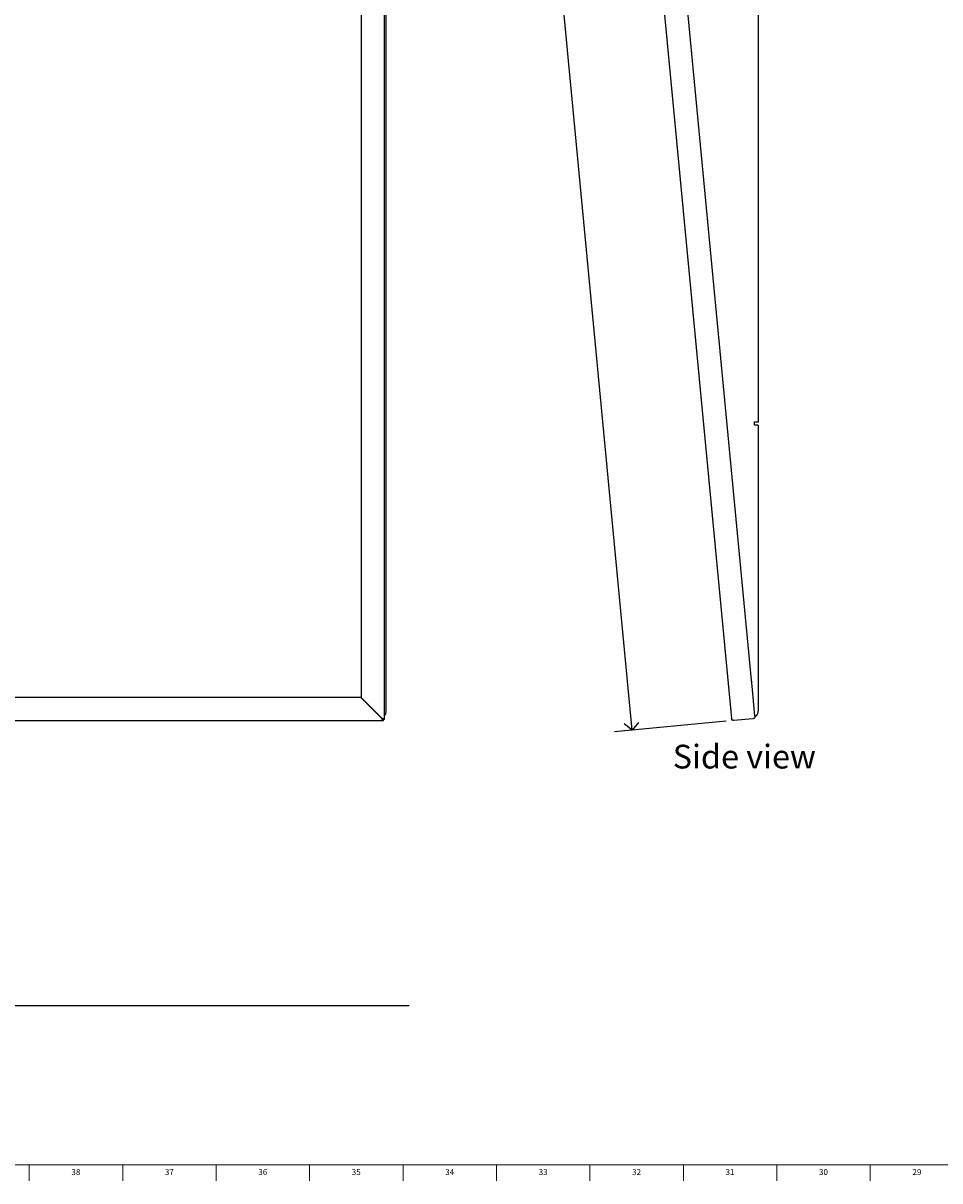
# Model space of a CAD drawing. Units: inches. Extents: x 0.2 to 94.8, y 0.2 to 49.8.
# Drawn here: x 19.8 to 39.1, y 0.2 to 24.5 of the extents above; entities that cross this region are included whole.
import ezdxf

# ---------------------------------------------------------------- set-up
doc = ezdxf.new("R2010")
doc.units = ezdxf.units.IN
doc.header["$MEASUREMENT"] = 0
doc.linetypes.add('SLD-Solid', pattern=[0])
for name, color, linetype in [('DIMS', 5, 'SLD-Solid'), ('NOTES', 1, 'SLD-Solid'), ('TITLE', 8, 'SLD-Solid')]:
    doc.layers.add(name, color=color, linetype=linetype)
doc.styles.add('SLDTEXTSTYLE0', font='GOTHIC.TTF', dxfattribs={"width": 0.913})
doc.dimstyles.new('SLDDIMSTYLE0', dxfattribs={"dimtxt": 0.5, "dimasz": 0.3, "dimexe": 0, "dimexo": 0.0625, "dimgap": 0.125, "dimtad": 0, "dimtih": 1, "dimtoh": 1, "dimrnd": 1e-09, "dimzin": 12, "dimdsep": 46, "dimlunit": 5, "dimtxsty": 'SLDTEXTSTYLE0', "dimblk1": 'OPEN90', "dimblk2": 'OPEN90', "dimsah": 1, "dimcen": 0.09, "dimadec": 0, "dimazin": 3, "dimtfac": 1, "dimtofl": 0, "dimtmove": 0, "dimatfit": 3, "dimldrblk": 'OPEN90', "dimfxl": 0, "dimfrac": 2, "dimtolj": 1, "dimtzin": 12, "dimarcsym": 0})

# ---------------------------------------------------------------- blocks, each defined once
blk = doc.blocks.new('_Open90')
at = {"color": 0, "linetype": 'ByBlock', "lineweight": -2}
for p, q in [((0, 0), (-1, 0)), ((-0.5, 0.5), (0, 0)), ((0, 0), (-0.5, -0.5))]:
    blk.add_line(p, q, dxfattribs=at)
blk = doc.blocks.new('_D_4')
at = {"layer": 'DIMS'}
for p, q in [((31.215, 45.657), (28.862, 45.433)), ((29.236, 45.469), (30.9, 27.96)), ((32.639, 9.657), (30.975, 27.166)), ((34.619, 9.845), (32.266, 9.621))]:
    blk.add_line(p, q, dxfattribs=at)
at = {"layer": 'DIMS', "xscale": 0.3, "yscale": 0.3}
for p, rotation in [((29.236, 45.469, -0.889), 95.42853354111033), ((32.639, 9.657, -0.889), 275.4285335411104)]:
    blk.add_blockref('_Open90', p, dxfattribs=dict(at, rotation=rotation))
at = {"layer": 'DIMS', "insert": (30.465, 27.804), "char_height": 0.5, "attachment_point": 1, "style": 'SLDTEXTSTYLE0'}
blk.add_mtext('36"', dxfattribs=at)

msp = doc.modelspace()

# ---------------------------------------------------------------- linework, layer by layer
at = {"color": 7, "linetype": 'SLD-Solid', "lineweight": 25}
for p, q in [((35.3046686, 16.14814), (35.3046686, 45.9586146)), ((27.4208931, 9.8783997), (27.4208931, 45.6258492)), ((27.455677, 10.0387588), (27.455677, 45.6729395)), ((31.339222, 45.6200044), (34.7333021, 9.9042406)), ((35.1548008, 10.7096147), (31.836823, 45.6245574)), ((26.9309931, 45.1789912), (26.9309931, 10.3452537)), ((35.2204308, 16.1481364), (35.2296686, 16.1481364)), ((35.2204308, 16.0781364), (35.2204308, 16.1481364)), ((35.2296686, 16.1481364), (35.3012363, 16.1481364)), ((35.3012363, 16.1481364), (35.3046686, 16.14814)), ((35.2954308, 16.0781364), (35.2204308, 16.0781364)), ((35.2954308, 16.0781364), (35.2954308, 10.056322)), ((35.1666471, 10.5849567), (35.1548008, 10.7096147)), ((35.2260545, 9.9598153), (35.1666471, 10.5849567)), ((26.9270789, 10.3455392), (3.9389073, 10.3455392)), ((26.9270789, 10.3438458), (3.9389073, 10.3438458)), ((26.9270789, 10.3455392), (26.9270789, 10.3438458)), ((26.9270789, 10.3438458), (27.3700789, 9.9028327)), ((27.3739931, 9.9042406), (26.9309931, 10.3452537)), ((3.4943937, 9.8603696), (27.4005925, 9.8603696)), ((27.4004931, 9.86058), (27.4004931, 9.8783997)), ((27.4208931, 9.8783997), (27.4029931, 9.8783997)), ((34.7333021, 9.9042406), (34.7334359, 9.9028327)), ((35.1847595, 9.8986108), (34.7845625, 9.86058)), ((35.2260545, 9.9598153), (35.2261592, 9.9587131)), ((35.2261592, 9.9587131), (35.2610023, 9.9620243)), ((35.2270122, 9.9497374), (35.2261592, 9.9587131)), ((35.2608975, 9.9631265), (35.2610023, 9.9620243))]:
    msp.add_line(p, q, dxfattribs=at)
msp.add_arc((35.1954308, 10.0562435), 0.1, 349.9302302, 0.045, dxfattribs=at)
for points, knots in [([(35.1666471, 10.5849567), (35.1657798, 10.5960587), (35.1633974, 10.6265557), (35.159189, 10.6700695), (35.155924, 10.6994929), (35.1548008, 10.7096147)], [0, 0, 0, 0, 0.2729913321, 0.7499058466, 1, 1, 1, 1]), ([(27.4208931, 9.9709456), (27.4246351, 9.9726415), (27.4320782, 9.9760147), (27.4409148, 9.9829758), (27.4477828, 9.9926285), (27.4544985, 10.0104544), (27.4551916, 10.0271006), (27.455677, 10.0387588)], [0, 0, 0, 0, 0.1425194207, 0.2834864124, 0.4371485204, 0.6058075353, 1, 1, 1, 1]), ([(35.2608975, 9.9631265), (35.261096, 9.9645384), (35.2614731, 9.967222), (35.2652881, 9.9725118), (35.2698993, 9.9783516), (35.2772582, 9.9884627), (35.2864497, 10.0089924), (35.2911412, 10.0277606), (35.2938904, 10.0387588)], [0, 0, 0, 0, 0.1224982928, 0.2328320173, 0.3321534657, 0.4220636194, 0.6613293318, 1, 1, 1, 1]), ([(27.4208931, 9.8783997), (27.4208762, 9.8786957), (27.4208251, 9.8795866), (27.4202379, 9.8810807), (27.4191131, 9.8825902), (27.4179042, 9.8837812), (27.4165781, 9.8849095), (27.4146925, 9.8862648), (27.4120437, 9.8878741), (27.4095141, 9.8892327), (27.4067072, 9.8906333), (27.4036234, 9.8920753), (27.3996937, 9.8937997), (27.3962087, 9.8952632), (27.3925216, 9.8967773), (27.3886464, 9.8983407), (27.3839538, 9.9002166), (27.3790776, 9.9021663), (27.3757551, 9.9035218), (27.3739931, 9.9042406)], [0, 0, 0, 0, 0.0381041424, 0.1147060493, 0.1919358102, 0.2307887286, 0.2655873811, 0.3340408973, 0.3997360817, 0.4632767773, 0.4980757637, 0.5665299432, 0.6322257722, 0.6957671005, 0.7305660697, 0.7990202156, 0.8647160107, 0.9282573056, 1, 1, 1, 1])]:
    msp.add_open_spline(points, degree=3, knots=knots, dxfattribs=at)
for points in [[(27.4004931, 9.86058), (27.3979586, 9.8607004), (27.3928896, 9.8609412), (27.385286, 9.8702716), (27.3776825, 9.8846786), (27.3726134, 9.8967813), (27.3700789, 9.9028327)], [(34.7845625, 9.86058), (34.7783777, 9.8607004), (34.7660082, 9.8609412), (34.7495491, 9.8702716), (34.7372855, 9.8846786), (34.7347191, 9.8967813), (34.7334359, 9.9028327)], [(35.2270122, 9.9497374), (35.2268918, 9.9435526), (35.226651, 9.9311831), (35.2173206, 9.914724), (35.2029136, 9.9024605), (35.1908109, 9.899894), (35.1847595, 9.8986108)]]:
    msp.add_open_spline(points, degree=3, dxfattribs=at)
at = {"layer": 'DIMS'}
msp.add_line((1.7624688, 3.8603696), (27.9420685, 3.8603696), dxfattribs=at)
at = {"layer": 'TITLE', "linetype": 'SLD-Solid', "lineweight": 18}
for p, q in [((94.5, 0.5), (0.5, 0.5)), ((19.9409449, 0.5), (19.9409449, 0.1653543)), ((21.9094488, 0.5), (21.9094488, 0.1653543)), ((23.8779528, 0.5), (23.8779528, 0.1653543)), ((25.8464567, 0.5), (25.8464567, 0.1653543)), ((27.8149606, 0.5), (27.8149606, 0.1653543)), ((29.7834646, 0.5), (29.7834646, 0.1653543)), ((31.7519685, 0.5), (31.7519685, 0.1653543)), ((33.7204724, 0.5), (33.7204724, 0.1653543)), ((35.6889764, 0.5), (35.6889764, 0.1653543)), ((37.6574803, 0.5), (37.6574803, 0.1653543))]:
    msp.add_line(p, q, dxfattribs=at)

# ---------------------------------------------------------------- texts
at = {"layer": 'NOTES', "insert": (33.4955673, 9.3500081), "char_height": 0.5, "attachment_point": 1, "style": 'SLDTEXTSTYLE0'}
msp.add_mtext('Side view', dxfattribs=at)
at = {"layer": 'TITLE', "char_height": 0.125, "attachment_point": 2, "style": 'SLDTEXTSTYLE0'}
for s, insert in [('38', (20.9226795, 0.4125551)), ('37', (22.8911834, 0.4125551)), ('36', (24.8596874, 0.4125551)), ('35', (26.8281913, 0.4125551)), ('34', (28.7966952, 0.4125551)), ('33', (30.7651992, 0.4125551)), ('32', (32.7337031, 0.4125551)), ('31', (34.702207, 0.4125551)), ('30', (36.670711, 0.4125551)), ('29', (38.6392149, 0.4125551))]:
    msp.add_mtext(s, dxfattribs=dict(at, insert=insert))

# ---------------------------------------------------------------- dimensions: what is measured, and where the dimension line sits
at = {"layer": 'DIMS'}
dim = msp.add_linear_dim(base=(32.6389619, 9.6566829), p1=(31.3813409, 45.6725388), p2=(34.7845625, 9.86058), angle=275.42853354, dimstyle='SLDDIMSTYLE0', dxfattribs=at)
dim.commit()
dim.dimension.update_dxf_attribs({"geometry": '_D_4', "text_midpoint": (30.9373511, 27.5626623)})

doc.saveas('drawing.dxf')
